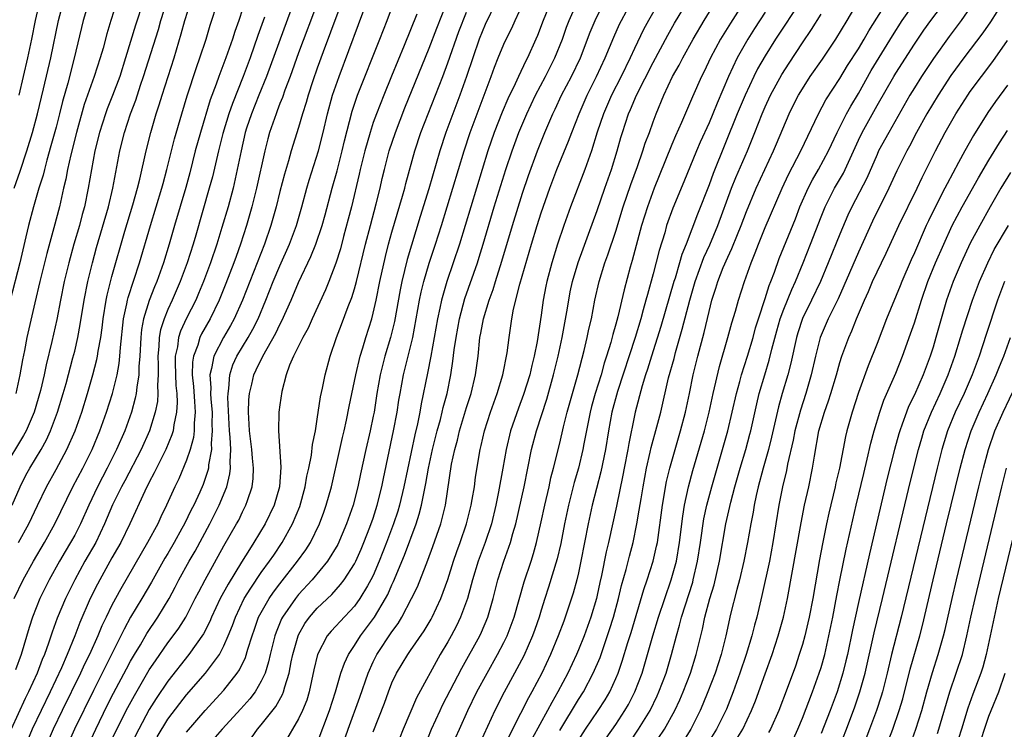
# Model space of a CAD drawing. Units: inches. Extents: x 2625000 to 2628000, y 1464000 to 1467000.
# Drawn here: x 2625337 to 2625443, y 1464471 to 1464547 of the extents above; entities that cross this region are included whole.
import ezdxf

# ---------------------------------------------------------------- set-up
doc = ezdxf.new("R2010")
doc.units = ezdxf.units.IN
doc.header["$MEASUREMENT"] = 0
doc.layers.add('LD26251464_2ft', color=215, linetype='Continuous')

msp = doc.modelspace()

# ---------------------------------------------------------------- linework, layer by layer
at = {"layer": 'LD26251464_2ft'}
for points, elevation in [([(2625346.71, 1464469.29), (2625347.53, 1464471), (2625348.7, 1464473.3), (2625349.4, 1464474.6), (2625351, 1464477.35), (2625351.66, 1464478.34), (2625353, 1464480.24), (2625353.57, 1464481), (2625354.17, 1464481.83), (2625354.9, 1464483), (2625355.93, 1464485), (2625356.29, 1464485.71), (2625356.97, 1464487), (2625359, 1464490.64), (2625360.35, 1464493), (2625360.58, 1464493.42), (2625361, 1464494.3), (2625361.36, 1464495), (2625361.51, 1464495.51), (2625362.01, 1464497), (2625362.12, 1464497.88), (2625362.17, 1464499), (2625362.06, 1464500.06), (2625362, 1464501), (2625361.75, 1464503), (2625361.72, 1464503.72), (2625361.62, 1464505), (2625361.67, 1464506.33), (2625361.74, 1464507), (2625361.98, 1464507.98), (2625362.21, 1464509), (2625362.47, 1464509.53), (2625363.15, 1464511), (2625364.55, 1464513.45), (2625365, 1464514.39), (2625365.22, 1464514.78), (2625366.21, 1464517), (2625367, 1464518.88), (2625368.32, 1464521.68), (2625368.86, 1464523), (2625369.53, 1464525), (2625369.85, 1464526.15), (2625370.6, 1464529), (2625371.12, 1464530.88), (2625371.66, 1464533), (2625371.91, 1464534.09), (2625372.73, 1464537.27), (2625373.32, 1464539), (2625375.7, 1464545), (2625376.48, 1464547), (2625378.71, 1464553)], 9626), ([(2625344.54, 1464469.46), (2625345.25, 1464471), (2625346.48, 1464473.52), (2625347.16, 1464474.84), (2625348.54, 1464477.46), (2625349, 1464478.29), (2625349.41, 1464479), (2625350.04, 1464480.04), (2625350.75, 1464481.25), (2625351.91, 1464483), (2625353.13, 1464485), (2625353.78, 1464486.22), (2625354.18, 1464487), (2625355.27, 1464489), (2625355.91, 1464490.09), (2625357.47, 1464493), (2625358.5, 1464495), (2625359.3, 1464497), (2625359.62, 1464498.38), (2625359.69, 1464499), (2625359.66, 1464499.66), (2625359.73, 1464501), (2625359.68, 1464502.32), (2625359.61, 1464503), (2625359.43, 1464506.57), (2625359.44, 1464507), (2625359.53, 1464507.53), (2625359.62, 1464509), (2625359.95, 1464510.05), (2625360.38, 1464511), (2625361.59, 1464513), (2625362.1, 1464513.9), (2625362.65, 1464515), (2625363.49, 1464517), (2625364.29, 1464519), (2625365, 1464520.7), (2625366.02, 1464523), (2625366.76, 1464525), (2625367.35, 1464527), (2625367.89, 1464529), (2625368.14, 1464529.86), (2625369.12, 1464533), (2625369.63, 1464535), (2625370.09, 1464537), (2625370.64, 1464539), (2625371.34, 1464541), (2625373.43, 1464546.57), (2625375.11, 1464551.11)], 9624), ([(2625415.62, 1464550.38), (2625413.28, 1464546.72), (2625412.24, 1464545), (2625411.15, 1464543), (2625410.47, 1464541.53), (2625410.19, 1464541), (2625409.21, 1464538.79), (2625408.04, 1464536.04), (2625407.39, 1464534.61), (2625407, 1464533.68), (2625405.66, 1464530.34), (2625405.11, 1464529), (2625404.38, 1464527), (2625403.77, 1464525), (2625402.74, 1464521.26), (2625402.53, 1464520.53), (2625401.88, 1464518.12), (2625401.22, 1464515.22), (2625401, 1464514.41), (2625400.68, 1464513.32), (2625400.47, 1464512.47), (2625400.02, 1464511), (2625399.77, 1464510.23), (2625399.43, 1464509), (2625398.8, 1464507), (2625398.4, 1464505.6), (2625398.25, 1464505), (2625397.58, 1464501.58), (2625397.48, 1464501), (2625397, 1464499), (2625396.55, 1464497.45), (2625395.93, 1464495), (2625395.5, 1464493), (2625395.11, 1464490.89), (2625394.73, 1464489.27), (2625393.79, 1464486.21), (2625393.38, 1464485), (2625393, 1464483.77), (2625392.77, 1464483), (2625392.32, 1464481.68), (2625392.08, 1464481), (2625391.13, 1464478.87), (2625390.15, 1464477), (2625389.04, 1464474.96), (2625388.05, 1464473), (2625386.45, 1464469.55)], 9652), ([(2625350.34, 1464549), (2625349.51, 1464546.49), (2625348.46, 1464543), (2625347.83, 1464541), (2625347.06, 1464538.94), (2625346.48, 1464537.52), (2625346.29, 1464537), (2625345.65, 1464535), (2625345.17, 1464533), (2625344.79, 1464531), (2625344.45, 1464529), (2625344.04, 1464527), (2625343.81, 1464526.19), (2625343.5, 1464525), (2625342.92, 1464523), (2625342.37, 1464521), (2625341.89, 1464519), (2625341.48, 1464517), (2625341.09, 1464514.91), (2625340.56, 1464512.56), (2625339.93, 1464510.07), (2625339.72, 1464509), (2625339.33, 1464507.33), (2625338.65, 1464505), (2625337.8, 1464503), (2625337.53, 1464502.47), (2625335.42, 1464499)], 9606), ([(2625344.52, 1464549), (2625343.92, 1464547), (2625342.95, 1464542.95), (2625342.26, 1464540.26), (2625341.7, 1464538.3), (2625341.38, 1464537), (2625341, 1464535.55), (2625340.46, 1464533.54), (2625340.02, 1464532.02), (2625339.75, 1464531), (2625339.61, 1464530.39), (2625339.16, 1464529), (2625338.57, 1464527), (2625338.05, 1464525), (2625337.78, 1464523.78), (2625337.11, 1464521), (2625336.08, 1464517)], 9602), ([(2625336.29, 1464495), (2625337.15, 1464497), (2625337.78, 1464498.22), (2625338.2, 1464499), (2625339.4, 1464501), (2625339.97, 1464502.03), (2625340.42, 1464503), (2625341.16, 1464505), (2625341.77, 1464507), (2625342.07, 1464508.07), (2625342.82, 1464510.82), (2625343, 1464511.54), (2625343.34, 1464513), (2625343.6, 1464514.4), (2625344.01, 1464517), (2625344.41, 1464519), (2625344.9, 1464521), (2625345.35, 1464522.65), (2625346.61, 1464527), (2625347.1, 1464529), (2625347.85, 1464533), (2625348.33, 1464535), (2625348.99, 1464537), (2625349.54, 1464538.46), (2625350.07, 1464540.07), (2625350.39, 1464541), (2625351.97, 1464546.03), (2625352.24, 1464547), (2625352.91, 1464549.09)], 9608), ([(2625336.5, 1464485), (2625337.47, 1464487), (2625338.58, 1464489), (2625339.75, 1464491), (2625340.87, 1464493), (2625342.82, 1464497), (2625343.86, 1464499), (2625344.87, 1464501), (2625345.71, 1464503), (2625346.42, 1464505), (2625347.04, 1464507), (2625347.54, 1464509), (2625347.78, 1464510.22), (2625347.85, 1464511), (2625347.91, 1464511.91), (2625348.25, 1464515), (2625348.6, 1464516.6), (2625348.67, 1464517), (2625348.73, 1464517.27), (2625349.96, 1464521), (2625351.12, 1464525), (2625352.33, 1464529), (2625352.47, 1464529.53), (2625352.89, 1464531), (2625353.7, 1464534.3), (2625354.48, 1464537), (2625355.07, 1464538.93), (2625356.05, 1464541.95), (2625356.43, 1464543), (2625357.08, 1464545), (2625357.51, 1464546.49), (2625358.34, 1464549)], 9612), ([(2625336.5, 1464529), (2625337.15, 1464530.85), (2625337.87, 1464533), (2625338.49, 1464535), (2625339.03, 1464537), (2625339.67, 1464539.67), (2625340.44, 1464543), (2625341.26, 1464547), (2625341.81, 1464549)], 9600), ([(2625347.51, 1464549), (2625346.86, 1464547), (2625346.44, 1464545.56), (2625346.04, 1464544.04), (2625345.74, 1464543), (2625345.1, 1464541), (2625344.03, 1464537.97), (2625343.18, 1464535), (2625342.57, 1464532.57), (2625342.23, 1464531), (2625342.04, 1464529.96), (2625341.81, 1464529), (2625341.36, 1464527), (2625340.77, 1464524.77), (2625340.01, 1464521.99), (2625339.26, 1464519), (2625338.73, 1464516.73), (2625338.08, 1464513.92), (2625337.88, 1464513), (2625337.62, 1464511.62), (2625337.4, 1464510.6), (2625337.12, 1464509), (2625336.7, 1464507)], 9604), ([(2625336.97, 1464491), (2625338.08, 1464493), (2625339, 1464494.98), (2625339.97, 1464497), (2625341, 1464498.84), (2625342.17, 1464501), (2625343.05, 1464503), (2625343.76, 1464505), (2625344.38, 1464507), (2625344.96, 1464509), (2625345.37, 1464510.63), (2625345.45, 1464511), (2625345.52, 1464511.52), (2625345.8, 1464513), (2625345.95, 1464514.05), (2625346.05, 1464515), (2625346.37, 1464517), (2625346.47, 1464517.53), (2625347, 1464519.54), (2625348.39, 1464524.39), (2625349.24, 1464527.24), (2625349.74, 1464529), (2625349.99, 1464529.99), (2625350.66, 1464533), (2625351.15, 1464535), (2625351.74, 1464537), (2625352.06, 1464537.94), (2625352.38, 1464539), (2625353.66, 1464543), (2625354.43, 1464545.57), (2625354.81, 1464547), (2625355.44, 1464549)], 9610), ([(2625337.04, 1464539), (2625337.97, 1464543), (2625338.41, 1464545), (2625338.8, 1464547), (2625339.27, 1464549)], 9598), ([(2625369.09, 1464549.09), (2625367, 1464543.51), (2625366.08, 1464541), (2625365.52, 1464539.52), (2625365.26, 1464538.74), (2625365, 1464538.1), (2625364.71, 1464537.29), (2625364.58, 1464537), (2625363.89, 1464535), (2625363.7, 1464534.3), (2625363.37, 1464533), (2625362.5, 1464529), (2625361.99, 1464527), (2625361.42, 1464525), (2625360.78, 1464523), (2625360.3, 1464521.7), (2625360.05, 1464521), (2625359.21, 1464518.79), (2625358.49, 1464517), (2625357.53, 1464515), (2625356.61, 1464513.39), (2625356.43, 1464513), (2625356.19, 1464512.19), (2625355.73, 1464511), (2625355.64, 1464510.36), (2625355.61, 1464509), (2625355.74, 1464507.74), (2625355.86, 1464506.14), (2625355.92, 1464505), (2625355.81, 1464503.81), (2625355.8, 1464503), (2625355.73, 1464502.27), (2625355.38, 1464501), (2625355, 1464499.83), (2625354.16, 1464497.84), (2625353.74, 1464497), (2625352.85, 1464495), (2625352.24, 1464493.76), (2625351.9, 1464493), (2625350.82, 1464491), (2625347.94, 1464486.06), (2625347, 1464484.31), (2625346.36, 1464483), (2625345.92, 1464482.08), (2625345.48, 1464481), (2625344.58, 1464479), (2625344.05, 1464477.95), (2625343.62, 1464477), (2625341.67, 1464473), (2625340.71, 1464471), (2625339.85, 1464469)], 9620), ([(2625372.01, 1464549.99), (2625369.64, 1464543.64), (2625369, 1464541.89), (2625368.52, 1464540.52), (2625368.02, 1464539), (2625367.8, 1464538.2), (2625367.42, 1464537), (2625367, 1464535.53), (2625366.22, 1464533), (2625365.93, 1464531.93), (2625365.5, 1464530.5), (2625365, 1464528.64), (2625364.58, 1464527), (2625364.02, 1464525), (2625363.33, 1464523), (2625360.98, 1464517), (2625360.1, 1464515), (2625359.71, 1464514.29), (2625358.95, 1464513), (2625357.9, 1464511), (2625357.68, 1464509.68), (2625357.49, 1464509), (2625357.6, 1464507.6), (2625357.57, 1464507), (2625357.6, 1464506.4), (2625357.72, 1464505), (2625357.71, 1464503.71), (2625357.75, 1464503), (2625357.63, 1464501.63), (2625357.65, 1464501), (2625357.35, 1464499.35), (2625357.33, 1464499), (2625357.27, 1464498.73), (2625356.77, 1464497.23), (2625356.41, 1464496.41), (2625355.76, 1464495), (2625355.5, 1464494.5), (2625354.77, 1464493), (2625354.5, 1464492.5), (2625353.67, 1464491), (2625353, 1464489.84), (2625352.68, 1464489.32), (2625351.24, 1464486.76), (2625350.21, 1464485), (2625349, 1464483), (2625348.29, 1464481.71), (2625347.95, 1464481), (2625345, 1464475.15), (2625342.98, 1464471), (2625342.09, 1464469)], 9622), ([(2625388.18, 1464549), (2625387, 1464546.55), (2625386.37, 1464545), (2625385.66, 1464543), (2625385, 1464541), (2625384.3, 1464539), (2625383.53, 1464537), (2625382.8, 1464535), (2625382.14, 1464533), (2625380.95, 1464528.95), (2625380.04, 1464525.96), (2625379.09, 1464522.91), (2625378.63, 1464521.37), (2625378.06, 1464519), (2625377.89, 1464518.11), (2625377.27, 1464514.73), (2625377, 1464513.57), (2625376.86, 1464513), (2625376.26, 1464511), (2625375.99, 1464510.01), (2625375.74, 1464509), (2625375.4, 1464507), (2625375.09, 1464505), (2625375, 1464504.55), (2625374.66, 1464503), (2625374.19, 1464501), (2625373.62, 1464498.38), (2625373.35, 1464497), (2625372.84, 1464495), (2625372.14, 1464493), (2625371.19, 1464490.81), (2625370.09, 1464489), (2625368.45, 1464487), (2625367, 1464485.42), (2625366.66, 1464485), (2625365.28, 1464483), (2625365.18, 1464482.82), (2625364.6, 1464481.4), (2625364.45, 1464481), (2625363.96, 1464479), (2625363.79, 1464478.21), (2625363.4, 1464477), (2625363, 1464476.14), (2625362.33, 1464475), (2625361.76, 1464474.24), (2625360.82, 1464473.18), (2625358.82, 1464471), (2625357.07, 1464469)], 9634), ([(2625361.95, 1464470.05), (2625362.6, 1464471), (2625363, 1464471.45), (2625364.56, 1464473.44), (2625365.28, 1464474.72), (2625365.39, 1464475), (2625365.52, 1464475.52), (2625366, 1464477), (2625366.22, 1464478.23), (2625366.39, 1464479), (2625366.94, 1464481), (2625367, 1464481.12), (2625367.68, 1464482.32), (2625368.16, 1464483), (2625369, 1464483.97), (2625370.55, 1464485.45), (2625371.5, 1464486.5), (2625371.87, 1464487), (2625373, 1464488.72), (2625373.14, 1464489), (2625373.71, 1464490.29), (2625374.01, 1464491), (2625374.65, 1464492.65), (2625375, 1464493.64), (2625375.43, 1464495), (2625375.93, 1464497), (2625376.11, 1464497.89), (2625377.19, 1464503), (2625377.56, 1464505), (2625377.74, 1464506.26), (2625377.87, 1464507), (2625378.25, 1464509), (2625378.76, 1464511), (2625379.23, 1464513), (2625379.97, 1464517), (2625380.14, 1464517.86), (2625380.43, 1464519), (2625381, 1464520.98), (2625381.67, 1464523), (2625382.3, 1464525), (2625384.74, 1464533), (2625385.4, 1464535), (2625386.14, 1464537), (2625387.64, 1464541), (2625388, 1464542), (2625388.4, 1464543), (2625389, 1464544.45), (2625389.25, 1464545), (2625389.84, 1464546.16), (2625390.2, 1464547), (2625391.13, 1464549)], 9636), ([(2625394.04, 1464549), (2625393.2, 1464547), (2625392.61, 1464545.39), (2625392.44, 1464545), (2625391.55, 1464543), (2625391.35, 1464542.65), (2625390.56, 1464541), (2625390.2, 1464540.2), (2625389.42, 1464538.58), (2625388.83, 1464537.17), (2625387.98, 1464535), (2625387.29, 1464533), (2625386.67, 1464531), (2625384.23, 1464523), (2625382.89, 1464519), (2625382.32, 1464517), (2625382.15, 1464516.15), (2625381.88, 1464515), (2625381.19, 1464511), (2625380.83, 1464509.17), (2625380.13, 1464505.87), (2625379.98, 1464505), (2625379.73, 1464503.73), (2625379.45, 1464502.55), (2625378.29, 1464497), (2625377.81, 1464495), (2625377.62, 1464494.38), (2625377.17, 1464493), (2625376.42, 1464491), (2625375.65, 1464489), (2625375, 1464487.49), (2625374.76, 1464487), (2625374.38, 1464486.38), (2625373.58, 1464485), (2625373, 1464484.19), (2625371.45, 1464482.55), (2625371, 1464482.04), (2625370.49, 1464481.51), (2625370.08, 1464481), (2625369.03, 1464479), (2625368.65, 1464477.35), (2625368.14, 1464475), (2625367.88, 1464474.12), (2625367.43, 1464473), (2625367, 1464472.1), (2625365.44, 1464469.44)], 9638), ([(2625369, 1464469.51), (2625370.3, 1464473), (2625370.95, 1464475), (2625371.53, 1464477), (2625371.91, 1464478.09), (2625372.34, 1464479), (2625373, 1464479.97), (2625373.64, 1464481), (2625375.15, 1464483), (2625376.32, 1464485), (2625376.55, 1464485.45), (2625377, 1464486.49), (2625377.17, 1464486.83), (2625378.36, 1464489.65), (2625379.59, 1464493), (2625379.94, 1464494.06), (2625380.18, 1464495), (2625380.45, 1464496.45), (2625380.65, 1464497.35), (2625380.92, 1464499), (2625381.36, 1464501), (2625381.87, 1464503), (2625382.21, 1464504.21), (2625382.4, 1464505), (2625382.51, 1464505.49), (2625382.91, 1464507), (2625383.33, 1464509), (2625383.55, 1464510.45), (2625383.69, 1464511.69), (2625383.88, 1464513), (2625384.24, 1464515), (2625384.83, 1464517.17), (2625386.16, 1464521), (2625386.37, 1464521.63), (2625386.79, 1464523), (2625387.98, 1464527), (2625389.22, 1464531), (2625389.88, 1464533), (2625390.61, 1464535), (2625391.45, 1464537), (2625392.39, 1464539), (2625393.45, 1464541), (2625394.47, 1464543), (2625395.27, 1464545), (2625395.72, 1464546.28), (2625395.99, 1464547), (2625396.89, 1464549)], 9640), ([(2625370.91, 1464467), (2625372.3, 1464471), (2625373.56, 1464474.44), (2625374.45, 1464477), (2625375, 1464478.23), (2625375.38, 1464479), (2625377, 1464481.44), (2625377.67, 1464482.33), (2625378.08, 1464483), (2625379.11, 1464485), (2625379.73, 1464486.27), (2625380.67, 1464488.67), (2625380.87, 1464489.13), (2625381.4, 1464490.6), (2625382.23, 1464493), (2625382.73, 1464495), (2625383.4, 1464499.4), (2625383.73, 1464501), (2625384.02, 1464501.98), (2625384.25, 1464503), (2625385, 1464505.49), (2625385.49, 1464507), (2625385.96, 1464509), (2625386.23, 1464511), (2625386.44, 1464513), (2625386.54, 1464513.46), (2625386.81, 1464515), (2625387.41, 1464517), (2625387.84, 1464518.16), (2625388.09, 1464519), (2625388.8, 1464521.2), (2625389.93, 1464525), (2625391, 1464528.48), (2625391.63, 1464530.37), (2625392.6, 1464533), (2625393.4, 1464535), (2625394.25, 1464537), (2625394.5, 1464537.5), (2625395.19, 1464539), (2625396.24, 1464541), (2625397.2, 1464543), (2625398.26, 1464545.74), (2625398.78, 1464547), (2625399.77, 1464549)], 9642), ([(2625375, 1464470.72), (2625376.2, 1464473.8), (2625376.63, 1464475), (2625377, 1464475.97), (2625377.48, 1464477), (2625378.7, 1464479), (2625379, 1464479.42), (2625380.46, 1464481.54), (2625381.2, 1464482.8), (2625381.3, 1464483), (2625382.24, 1464485), (2625383, 1464487.04), (2625383.61, 1464489), (2625383.96, 1464490.04), (2625384.32, 1464491), (2625385.01, 1464493), (2625385.49, 1464495), (2625385.61, 1464495.61), (2625385.84, 1464497), (2625385.97, 1464498.03), (2625386.46, 1464501), (2625386.57, 1464501.43), (2625386.91, 1464503), (2625387.57, 1464505), (2625388.29, 1464507), (2625388.88, 1464509), (2625389.34, 1464511.34), (2625389.56, 1464513), (2625389.76, 1464514.24), (2625389.85, 1464515), (2625390.04, 1464516.04), (2625390.71, 1464518.71), (2625391.95, 1464523), (2625392.56, 1464525), (2625393, 1464526.37), (2625393.93, 1464529), (2625394.69, 1464531), (2625395.94, 1464534.06), (2625396.28, 1464535), (2625397.06, 1464537), (2625397.92, 1464539), (2625398.93, 1464541), (2625399.87, 1464543), (2625400.79, 1464545.21), (2625401.41, 1464546.59), (2625401.62, 1464547), (2625402.68, 1464549)], 9644), ([(2625405.65, 1464549), (2625404.51, 1464547), (2625403.98, 1464546.02), (2625403, 1464544), (2625402.54, 1464543), (2625401.56, 1464541), (2625400.53, 1464539), (2625399.67, 1464537), (2625399.02, 1464535.02), (2625398.39, 1464533), (2625398.03, 1464532.03), (2625397.67, 1464531), (2625396.16, 1464527), (2625395.44, 1464525), (2625394.75, 1464523), (2625394.13, 1464521), (2625393.6, 1464519), (2625393.5, 1464518.5), (2625393.21, 1464517), (2625393, 1464515.38), (2625392.58, 1464512.58), (2625392.26, 1464511), (2625391.99, 1464510.01), (2625391.77, 1464509), (2625391.12, 1464506.88), (2625390.58, 1464505.42), (2625389.73, 1464503), (2625389.24, 1464501), (2625388.9, 1464499), (2625388.43, 1464496.43), (2625388.13, 1464495), (2625387.66, 1464493), (2625387, 1464491), (2625386.24, 1464489), (2625385.63, 1464487), (2625385.51, 1464486.49), (2625385.09, 1464485), (2625384.36, 1464483), (2625383.92, 1464482.08), (2625383.35, 1464481), (2625383, 1464480.37), (2625382.19, 1464479), (2625379.65, 1464474.35), (2625378.21, 1464471), (2625376.65, 1464467)], 9646), ([(2625379.67, 1464467), (2625381.25, 1464471), (2625382.16, 1464473), (2625382.43, 1464473.57), (2625384.48, 1464477.52), (2625386.42, 1464481), (2625386.61, 1464481.39), (2625387.29, 1464483), (2625387.86, 1464485), (2625388.35, 1464487), (2625388.99, 1464489), (2625389.72, 1464491), (2625389.97, 1464491.97), (2625390.27, 1464493), (2625391.17, 1464497), (2625391.96, 1464501), (2625392.51, 1464503), (2625393.61, 1464506.39), (2625394.34, 1464509), (2625394.83, 1464511), (2625395.26, 1464513), (2625395.75, 1464515.76), (2625395.95, 1464517), (2625396.12, 1464517.88), (2625396.37, 1464519), (2625396.97, 1464521.03), (2625397.5, 1464522.5), (2625398.08, 1464524.08), (2625399, 1464526.63), (2625399.82, 1464529), (2625400.53, 1464531), (2625401.16, 1464533), (2625401.55, 1464534.45), (2625401.72, 1464535), (2625402.36, 1464537), (2625402.56, 1464537.44), (2625403.22, 1464539), (2625405, 1464542.5), (2625406.57, 1464545.43), (2625407.3, 1464546.7), (2625408.67, 1464549)], 9648), ([(2625383.86, 1464470.14), (2625384.23, 1464471), (2625385.13, 1464473), (2625386.12, 1464475), (2625387.2, 1464477), (2625388.32, 1464479), (2625389, 1464480.28), (2625389.35, 1464481), (2625390.1, 1464483), (2625391.19, 1464486.81), (2625391.92, 1464489), (2625392.17, 1464489.83), (2625392.5, 1464491), (2625393, 1464493.22), (2625393.38, 1464495), (2625393.86, 1464497), (2625394.05, 1464497.95), (2625394.34, 1464499), (2625395, 1464501.67), (2625395.4, 1464503.4), (2625395.8, 1464505), (2625396.35, 1464507), (2625396.92, 1464509), (2625397.6, 1464511.6), (2625397.94, 1464513), (2625398.11, 1464513.89), (2625398.38, 1464515), (2625398.77, 1464517), (2625399.23, 1464519), (2625399.84, 1464521), (2625400.15, 1464521.85), (2625401, 1464524.39), (2625401.8, 1464527), (2625402.61, 1464529.39), (2625403.34, 1464531.34), (2625403.91, 1464533), (2625404.16, 1464533.84), (2625404.6, 1464535), (2625405, 1464536.14), (2625405.32, 1464537), (2625406.14, 1464539), (2625407.08, 1464541), (2625407.78, 1464542.22), (2625408.17, 1464543), (2625409.29, 1464545), (2625410.48, 1464547), (2625412.2, 1464549.8)], 9650), ([(2625420.86, 1464549.14), (2625418.11, 1464545), (2625417, 1464543.21), (2625416.2, 1464541.8), (2625415.8, 1464541), (2625414.86, 1464539), (2625414.02, 1464537), (2625411.43, 1464530.57), (2625411, 1464529.38), (2625409.77, 1464526.23), (2625408.54, 1464523), (2625408.09, 1464521.91), (2625407.84, 1464521), (2625407.35, 1464519.35), (2625407.23, 1464519), (2625405.83, 1464514.17), (2625404.82, 1464511), (2625404.4, 1464509.6), (2625404.19, 1464509), (2625403.82, 1464507.82), (2625403.08, 1464505), (2625403, 1464504.64), (2625402.38, 1464501.62), (2625402.28, 1464501), (2625401.9, 1464499), (2625401.77, 1464498.23), (2625401.09, 1464494.91), (2625400.21, 1464491), (2625399.98, 1464490.02), (2625399.47, 1464487.47), (2625399.29, 1464486.71), (2625399, 1464485.35), (2625398.92, 1464485), (2625398.33, 1464483), (2625397.6, 1464481), (2625397, 1464479.52), (2625396.77, 1464479), (2625395.85, 1464477), (2625394.8, 1464475), (2625394.13, 1464473.87), (2625393.67, 1464473), (2625392.02, 1464469.98)], 9656), ([(2625397, 1464469.81), (2625397.77, 1464471), (2625399.12, 1464473), (2625399.86, 1464474.14), (2625400.35, 1464475), (2625401, 1464476.42), (2625401.24, 1464477), (2625401.7, 1464478.3), (2625402.28, 1464480.28), (2625402.63, 1464481.37), (2625404.02, 1464485.98), (2625404.37, 1464487), (2625405.01, 1464489), (2625405.38, 1464490.62), (2625405.46, 1464491), (2625406, 1464495), (2625406.45, 1464497.55), (2625406.79, 1464499), (2625407.36, 1464501), (2625407.95, 1464503), (2625408.47, 1464505), (2625408.9, 1464507), (2625409.31, 1464509), (2625409.79, 1464511), (2625410.47, 1464513.53), (2625411, 1464515.8), (2625411.31, 1464517), (2625411.72, 1464518.28), (2625411.93, 1464519), (2625412.52, 1464520.52), (2625413, 1464521.63), (2625413.45, 1464522.55), (2625414.03, 1464524.03), (2625414.44, 1464525), (2625415, 1464526.51), (2625416.04, 1464529), (2625417.91, 1464533), (2625418.22, 1464533.78), (2625419.59, 1464537), (2625420.05, 1464537.95), (2625420.59, 1464539), (2625421, 1464539.68), (2625421.85, 1464541), (2625423.14, 1464542.86), (2625424.57, 1464545), (2625425.8, 1464547), (2625426.97, 1464549)], 9660), ([(2625399.98, 1464470.02), (2625401, 1464471.49), (2625401.98, 1464473), (2625402.35, 1464473.65), (2625403.05, 1464475), (2625403.81, 1464477), (2625404.4, 1464479), (2625404.97, 1464481), (2625405.58, 1464483), (2625406.25, 1464485), (2625406.94, 1464487), (2625407.49, 1464489), (2625407.84, 1464491), (2625408.18, 1464493.82), (2625408.37, 1464495), (2625408.81, 1464497), (2625409.27, 1464498.73), (2625410.5, 1464503), (2625411, 1464505), (2625411.42, 1464507), (2625412.1, 1464509.9), (2625413.02, 1464513), (2625413.44, 1464514.56), (2625413.83, 1464515.83), (2625414.15, 1464517), (2625414.79, 1464519), (2625415.51, 1464521), (2625415.94, 1464522.06), (2625416.28, 1464523), (2625417, 1464524.79), (2625418.84, 1464529), (2625419.52, 1464530.48), (2625420.82, 1464533), (2625422.74, 1464537), (2625423.52, 1464538.48), (2625425, 1464540.78), (2625425.85, 1464542.16), (2625427, 1464543.96), (2625427.63, 1464545), (2625428.13, 1464545.87), (2625430.1, 1464549)], 9662), ([(2625404.85, 1464469), (2625406.22, 1464471), (2625407.34, 1464473), (2625407.87, 1464474.13), (2625408.23, 1464475), (2625408.99, 1464477), (2625409.62, 1464479), (2625410.1, 1464481), (2625410.29, 1464481.71), (2625410.56, 1464483), (2625411.09, 1464485), (2625411.53, 1464486.47), (2625412.12, 1464489), (2625412.79, 1464493), (2625413.33, 1464495.33), (2625413.77, 1464497), (2625414.33, 1464499), (2625414.94, 1464501), (2625415.38, 1464502.62), (2625415.48, 1464503), (2625416.11, 1464505.89), (2625416.38, 1464507), (2625416.98, 1464509), (2625417.45, 1464510.55), (2625417.74, 1464511.74), (2625418.27, 1464513.73), (2625418.62, 1464515), (2625419, 1464516.04), (2625419.86, 1464518.14), (2625420.26, 1464519), (2625421.09, 1464521), (2625421.88, 1464523), (2625423, 1464525.94), (2625423.43, 1464527), (2625424.44, 1464529), (2625425.39, 1464530.61), (2625427, 1464534.15), (2625427.4, 1464535), (2625429, 1464537.86), (2625430.79, 1464541), (2625431, 1464541.34), (2625433, 1464544.45), (2625434.03, 1464545.97), (2625434.75, 1464547), (2625436.59, 1464549.41)], 9666), ([(2625442.53, 1464549), (2625441.15, 1464546.85), (2625440.33, 1464545.67), (2625438.31, 1464543), (2625436.91, 1464541.09), (2625435.54, 1464539), (2625434.34, 1464537), (2625433.24, 1464535), (2625432.48, 1464533.52), (2625432.19, 1464533), (2625431.13, 1464530.87), (2625430.27, 1464529), (2625428.53, 1464525.47), (2625427, 1464522.14), (2625425.45, 1464518.55), (2625424.84, 1464517.16), (2625424.5, 1464516.5), (2625423.78, 1464515), (2625423, 1464513.23), (2625422.91, 1464513), (2625422.4, 1464511), (2625421.95, 1464509), (2625421.37, 1464507), (2625420.79, 1464505.21), (2625420.2, 1464503), (2625420.01, 1464501.99), (2625419.41, 1464499.41), (2625419.28, 1464498.72), (2625418.85, 1464497), (2625418.46, 1464495), (2625417.84, 1464491), (2625417.46, 1464489), (2625416.67, 1464485.33), (2625416.1, 1464483), (2625415.86, 1464482.14), (2625415.58, 1464481), (2625414.98, 1464479), (2625414.3, 1464477), (2625413.57, 1464475), (2625412.85, 1464473.15), (2625412.79, 1464473), (2625411.81, 1464471), (2625410.55, 1464469)], 9670), ([(2625361, 1464548.22), (2625360.59, 1464547), (2625360.17, 1464545.83), (2625359.91, 1464545), (2625359.21, 1464543), (2625358.45, 1464541), (2625358.16, 1464540.16), (2625357.53, 1464538.47), (2625356.48, 1464535), (2625355.93, 1464533), (2625355.34, 1464530.66), (2625354.91, 1464529.09), (2625353.7, 1464525), (2625353.12, 1464523), (2625352.51, 1464521), (2625351.81, 1464519), (2625351.57, 1464518.43), (2625351, 1464516.98), (2625350.38, 1464515), (2625350.16, 1464513.84), (2625350.08, 1464513), (2625349.98, 1464511), (2625349.89, 1464509.89), (2625349.88, 1464509), (2625349.66, 1464507.66), (2625349.6, 1464507), (2625349.5, 1464506.5), (2625349.09, 1464505), (2625348.37, 1464503), (2625347.5, 1464501), (2625346.49, 1464499), (2625345.97, 1464498.03), (2625345.44, 1464497), (2625344.5, 1464495), (2625343.62, 1464493), (2625343, 1464491.79), (2625342.56, 1464491), (2625341.97, 1464490.03), (2625341.38, 1464489), (2625340.28, 1464487), (2625339.28, 1464485), (2625338.48, 1464483), (2625338.12, 1464481.88), (2625337.28, 1464479), (2625336.66, 1464477.34)], 9614), ([(2625366.21, 1464548.21), (2625363.55, 1464541), (2625362.73, 1464539), (2625361.94, 1464537), (2625361.43, 1464535.43), (2625361.29, 1464535), (2625360.83, 1464533), (2625360.43, 1464531), (2625359.97, 1464529), (2625359.44, 1464527), (2625358.79, 1464524.79), (2625358.24, 1464523), (2625357.55, 1464521), (2625356.81, 1464519), (2625356.28, 1464517.72), (2625355.97, 1464517), (2625355, 1464515.07), (2625354.34, 1464513.66), (2625354.13, 1464513), (2625354.01, 1464512.01), (2625353.78, 1464511), (2625353.76, 1464510.24), (2625353.85, 1464507.85), (2625353.94, 1464507), (2625353.99, 1464506.01), (2625353.93, 1464505), (2625353.63, 1464503.63), (2625353.55, 1464503), (2625353.43, 1464502.57), (2625352.78, 1464501), (2625351.78, 1464499), (2625351.53, 1464498.47), (2625351, 1464497.49), (2625350.51, 1464496.51), (2625348.9, 1464493), (2625347.93, 1464491), (2625347.6, 1464490.4), (2625347, 1464489.37), (2625345.68, 1464487), (2625345.45, 1464486.55), (2625344.67, 1464485), (2625343.55, 1464482.45), (2625343.01, 1464481), (2625342.19, 1464479), (2625341.57, 1464477.57), (2625340.36, 1464475), (2625338.44, 1464471), (2625337.62, 1464469)], 9618), ([(2625351.84, 1464470.16), (2625353, 1464472.05), (2625354.26, 1464473.74), (2625355, 1464474.69), (2625357.02, 1464477), (2625358.51, 1464479), (2625359, 1464479.93), (2625359.46, 1464481), (2625359.9, 1464482.1), (2625360.22, 1464483), (2625361.18, 1464485), (2625361.87, 1464486.13), (2625363, 1464487.78), (2625363.89, 1464489), (2625364.33, 1464489.67), (2625365.25, 1464491), (2625366.36, 1464493), (2625367.14, 1464494.86), (2625367.72, 1464497), (2625367.89, 1464498.11), (2625368.09, 1464499), (2625368.37, 1464500.37), (2625368.48, 1464501.52), (2625368.8, 1464503), (2625369, 1464504.24), (2625369.35, 1464506.65), (2625369.57, 1464507.57), (2625369.86, 1464509), (2625370.4, 1464511), (2625371.06, 1464513), (2625371.61, 1464514.39), (2625372.33, 1464516.33), (2625372.71, 1464517.29), (2625373, 1464518.21), (2625373.22, 1464519), (2625374.18, 1464523), (2625374.69, 1464525), (2625375.32, 1464527.32), (2625375.74, 1464529), (2625375.96, 1464530.04), (2625376.2, 1464531), (2625376.71, 1464533), (2625377.37, 1464535), (2625378.38, 1464537.62), (2625381, 1464544.04), (2625381.82, 1464546.18), (2625382.9, 1464548.9)], 9630), ([(2625402.46, 1464469.54), (2625403.45, 1464471), (2625404.67, 1464473), (2625405.43, 1464474.57), (2625405.63, 1464475), (2625406.39, 1464477), (2625406.98, 1464479), (2625407.49, 1464481), (2625407.84, 1464482.16), (2625408.05, 1464483), (2625409.24, 1464486.76), (2625409.3, 1464487), (2625409.77, 1464489), (2625410.09, 1464491), (2625410.45, 1464493.55), (2625410.76, 1464495), (2625411.28, 1464497), (2625411.85, 1464499), (2625412.45, 1464501), (2625413.01, 1464503), (2625413.47, 1464505), (2625413.92, 1464507), (2625414.28, 1464508.28), (2625414.47, 1464509), (2625415.12, 1464511), (2625415.71, 1464513), (2625415.98, 1464514.02), (2625416.28, 1464515), (2625417, 1464517.17), (2625417.44, 1464518.56), (2625417.63, 1464519), (2625418.01, 1464520.01), (2625418.52, 1464521.48), (2625420.26, 1464525.74), (2625420.74, 1464527), (2625421.61, 1464529), (2625422.08, 1464529.92), (2625422.73, 1464531), (2625423.81, 1464533), (2625424.73, 1464535), (2625425.73, 1464537), (2625426.18, 1464537.82), (2625427, 1464539.18), (2625428.38, 1464541.62), (2625430.66, 1464545.34), (2625431.7, 1464547), (2625433, 1464548.85)], 9664), ([(2625439, 1464548.38), (2625438.01, 1464547), (2625436.72, 1464545.28), (2625435.07, 1464542.93), (2625433.77, 1464541), (2625433, 1464539.79), (2625432.51, 1464539), (2625430.25, 1464535), (2625429.17, 1464533), (2625429, 1464532.63), (2625427.9, 1464530.1), (2625426.3, 1464527), (2625425.88, 1464526.12), (2625425, 1464524.08), (2625423.76, 1464521), (2625422.93, 1464519), (2625421.98, 1464517), (2625421, 1464515.05), (2625420.5, 1464513.5), (2625420.36, 1464513), (2625419.76, 1464510.24), (2625419.43, 1464509), (2625418.83, 1464507), (2625418.43, 1464505.56), (2625417.7, 1464502.3), (2625417.36, 1464501), (2625416.8, 1464499), (2625416.27, 1464497), (2625416.05, 1464496.05), (2625415.84, 1464495), (2625415.73, 1464494.27), (2625415.48, 1464493), (2625415.12, 1464491), (2625414.73, 1464489), (2625414.26, 1464487), (2625413.98, 1464485.98), (2625413.31, 1464483.31), (2625412.8, 1464481), (2625412.29, 1464479), (2625411.64, 1464477), (2625410.88, 1464475), (2625410.34, 1464473.66), (2625410.06, 1464473), (2625409.04, 1464471), (2625408.24, 1464469.76)], 9668), ([(2625363.35, 1464547.35), (2625362.63, 1464545.37), (2625361.8, 1464543), (2625361.06, 1464541), (2625359.9, 1464538.1), (2625359.53, 1464537), (2625358.88, 1464534.88), (2625358.4, 1464533), (2625357.76, 1464530.24), (2625357.43, 1464529), (2625355.98, 1464523.98), (2625355.69, 1464523), (2625355.04, 1464521), (2625354.31, 1464519), (2625353.46, 1464517), (2625353, 1464516.01), (2625352.58, 1464515), (2625352.19, 1464513.81), (2625352.05, 1464513), (2625352.02, 1464512.02), (2625351.91, 1464511), (2625351.94, 1464510.06), (2625351.94, 1464509), (2625351.87, 1464507.87), (2625351.91, 1464507), (2625351.86, 1464506.14), (2625351.63, 1464505), (2625351.01, 1464503), (2625350.11, 1464501), (2625348.37, 1464497.63), (2625348.02, 1464497), (2625347.07, 1464495.07), (2625346.2, 1464493), (2625345.25, 1464491), (2625344.1, 1464489), (2625343, 1464487), (2625342.01, 1464485), (2625341.11, 1464482.89), (2625340.59, 1464481.41), (2625340.2, 1464480.2), (2625339.77, 1464479), (2625339.53, 1464478.47), (2625338.97, 1464477), (2625338.06, 1464475), (2625337.71, 1464474.29), (2625336.19, 1464471)], 9616), ([(2625379.68, 1464547.68), (2625378.33, 1464544.33), (2625376.96, 1464541.04), (2625376.12, 1464539), (2625375.34, 1464537), (2625375, 1464536.04), (2625374.66, 1464535), (2625374.09, 1464533), (2625373.59, 1464531), (2625373.49, 1464530.51), (2625372.67, 1464527), (2625372.33, 1464525.67), (2625371.83, 1464523.83), (2625371.49, 1464522.51), (2625371, 1464520.96), (2625370.24, 1464519), (2625369.88, 1464518.12), (2625368.45, 1464515), (2625368.01, 1464513.99), (2625367.45, 1464513), (2625366.46, 1464511), (2625366.04, 1464510.04), (2625365.68, 1464509), (2625365.22, 1464507.22), (2625365, 1464505.79), (2625364.9, 1464505), (2625364.84, 1464503), (2625365.11, 1464499.1), (2625364.95, 1464497), (2625364.38, 1464495), (2625363.42, 1464493), (2625362.22, 1464491), (2625361.73, 1464490.27), (2625360.89, 1464488.89), (2625359.44, 1464486.56), (2625358.59, 1464485), (2625357.65, 1464483), (2625357.47, 1464482.53), (2625356.79, 1464481.21), (2625355.25, 1464479), (2625353, 1464476.15), (2625351.73, 1464474.27), (2625351, 1464473.09), (2625349.86, 1464471), (2625348.9, 1464469.1)], 9628), ([(2625355, 1464470.68), (2625357, 1464473), (2625359, 1464475.19), (2625360.42, 1464477), (2625360.65, 1464477.35), (2625361.31, 1464478.69), (2625361.56, 1464479.56), (2625362.01, 1464481), (2625362.27, 1464481.73), (2625362.72, 1464483), (2625363, 1464483.52), (2625363.84, 1464485), (2625364.31, 1464485.69), (2625365, 1464486.59), (2625366.9, 1464489), (2625367.77, 1464490.23), (2625368.26, 1464491), (2625369.24, 1464493), (2625369.72, 1464494.28), (2625369.97, 1464495), (2625370.52, 1464497), (2625371.43, 1464501), (2625371.71, 1464502.29), (2625371.88, 1464503), (2625372.14, 1464504.14), (2625372.41, 1464505.59), (2625373, 1464508.31), (2625373.13, 1464509), (2625373.6, 1464511), (2625373.89, 1464511.89), (2625374.21, 1464513), (2625374.84, 1464515), (2625375, 1464515.59), (2625375.32, 1464517), (2625375.72, 1464519), (2625376.3, 1464521.7), (2625376.63, 1464523), (2625377, 1464524.31), (2625378.14, 1464528.14), (2625378.38, 1464529), (2625378.5, 1464529.5), (2625379.46, 1464533), (2625380.12, 1464535), (2625382.45, 1464541), (2625383, 1464542.47), (2625384.19, 1464545.81), (2625385, 1464547.87)], 9632), ([(2625417, 1464547.87), (2625415.86, 1464546.14), (2625415.14, 1464545), (2625414.01, 1464543), (2625413.07, 1464541), (2625411.86, 1464538.14), (2625411.41, 1464537), (2625411, 1464536.03), (2625410.05, 1464533.95), (2625409.64, 1464533), (2625408.3, 1464529.7), (2625407.12, 1464526.88), (2625406.45, 1464525), (2625406.24, 1464524.24), (2625405.66, 1464522.34), (2625405, 1464519.82), (2625404.38, 1464517.62), (2625404.23, 1464517), (2625403.95, 1464515.95), (2625403.68, 1464515), (2625403.06, 1464513), (2625401.19, 1464507.19), (2625400.59, 1464505), (2625400.23, 1464503), (2625399.9, 1464501), (2625399.41, 1464498.59), (2625398.48, 1464495), (2625398.04, 1464493), (2625397.27, 1464489), (2625397, 1464487.75), (2625396.82, 1464487), (2625396.43, 1464485.57), (2625395.59, 1464483), (2625395.42, 1464482.58), (2625394.83, 1464481), (2625393.99, 1464479), (2625393.06, 1464477), (2625392.01, 1464475), (2625391.64, 1464474.36), (2625389.92, 1464471), (2625387.96, 1464467)], 9654), ([(2625395, 1464470.85), (2625397, 1464474.16), (2625397.53, 1464475), (2625398.58, 1464477), (2625399.31, 1464478.69), (2625400.33, 1464481.67), (2625400.74, 1464483), (2625401.28, 1464485), (2625401.61, 1464486.39), (2625402.11, 1464488.11), (2625402.47, 1464489.53), (2625402.86, 1464491), (2625403.26, 1464493), (2625403.52, 1464494.48), (2625403.71, 1464495.71), (2625403.92, 1464497), (2625404.29, 1464499), (2625404.69, 1464500.69), (2625404.8, 1464501.2), (2625405.41, 1464503.41), (2625405.81, 1464505), (2625406.66, 1464508.66), (2625407.24, 1464510.76), (2625407.4, 1464511.4), (2625408.12, 1464513.88), (2625408.93, 1464517), (2625409.51, 1464519), (2625410.43, 1464521.57), (2625411.07, 1464522.93), (2625411.95, 1464525), (2625413.41, 1464529), (2625413.86, 1464530.14), (2625415.11, 1464533), (2625415.91, 1464535), (2625416.68, 1464537), (2625417, 1464537.74), (2625417.58, 1464539), (2625418.79, 1464541.21), (2625419.57, 1464542.43), (2625421, 1464544.59), (2625421.98, 1464546.02), (2625423, 1464547.68)], 9658), ([(2625413.36, 1464469), (2625414.61, 1464471), (2625415.56, 1464473), (2625415.97, 1464474.04), (2625417, 1464476.94), (2625417.76, 1464479), (2625418.42, 1464481), (2625418.98, 1464483), (2625419.42, 1464485), (2625420.87, 1464493.13), (2625421.24, 1464495), (2625421.69, 1464497), (2625422.09, 1464499), (2625422.28, 1464500.28), (2625422.78, 1464503), (2625423.38, 1464505), (2625423.81, 1464506.19), (2625424.06, 1464507), (2625424.65, 1464509), (2625425, 1464510.3), (2625425.21, 1464511), (2625425.96, 1464513), (2625426.29, 1464513.71), (2625426.8, 1464515), (2625427.64, 1464517), (2625428.07, 1464517.93), (2625428.53, 1464519), (2625429.97, 1464522.03), (2625431.35, 1464525), (2625433.3, 1464529), (2625433.84, 1464530.16), (2625435.26, 1464533), (2625436.32, 1464535), (2625437, 1464536.22), (2625437.45, 1464537), (2625438.74, 1464539), (2625439, 1464539.38), (2625440.2, 1464541), (2625441.42, 1464542.58), (2625443, 1464544.84)], 9672), ([(2625443, 1464540.05), (2625441.7, 1464538.3), (2625440.88, 1464537.12), (2625439.34, 1464534.66), (2625438.41, 1464533), (2625437.75, 1464531.75), (2625436.51, 1464529.49), (2625436.27, 1464529), (2625435.16, 1464526.84), (2625434.5, 1464525.5), (2625434.28, 1464525), (2625433, 1464522.08), (2625432.66, 1464521.34), (2625431.65, 1464519), (2625431.47, 1464518.53), (2625430.03, 1464515), (2625429, 1464512.36), (2625428.04, 1464509.96), (2625427, 1464507.1), (2625426.32, 1464505), (2625425.77, 1464503), (2625425.62, 1464502.38), (2625424.96, 1464499), (2625424.59, 1464497.41), (2625424.52, 1464497), (2625423.85, 1464494.15), (2625423.59, 1464493), (2625423.14, 1464490.86), (2625422.82, 1464489.18), (2625422.11, 1464485), (2625421.73, 1464483), (2625421.6, 1464482.4), (2625421.25, 1464481), (2625421, 1464480.09), (2625420.67, 1464479), (2625420.25, 1464477.75), (2625419.37, 1464475.37), (2625418.46, 1464473), (2625417.57, 1464471), (2625417.38, 1464470.62)], 9674), ([(2625420.03, 1464469.97), (2625420.51, 1464471), (2625421, 1464472.17), (2625422.09, 1464475), (2625422.81, 1464477), (2625423, 1464477.61), (2625423.39, 1464479), (2625423.85, 1464481), (2625424.25, 1464483), (2625424.68, 1464485.32), (2625425.01, 1464486.99), (2625425.68, 1464490.31), (2625426.76, 1464495), (2625427.57, 1464498.43), (2625427.95, 1464499.95), (2625428.34, 1464501.66), (2625428.71, 1464503), (2625429.31, 1464505), (2625429.74, 1464506.26), (2625431, 1464509.17), (2625431.72, 1464511), (2625432.6, 1464513.4), (2625433, 1464514.56), (2625433.76, 1464517), (2625434.45, 1464519), (2625435.28, 1464521), (2625436.15, 1464523), (2625437.05, 1464525), (2625438.11, 1464527), (2625439.87, 1464530.13), (2625441, 1464532.03), (2625442.13, 1464533.87), (2625443, 1464535.19)], 9676), ([(2625443.32, 1464530.68), (2625442.28, 1464529), (2625441.13, 1464527), (2625440.01, 1464525), (2625439, 1464523.1), (2625438.03, 1464521), (2625437.16, 1464519), (2625436.46, 1464517), (2625435.31, 1464513), (2625435, 1464511.96), (2625434.69, 1464511), (2625433.93, 1464509), (2625433, 1464506.86), (2625432.39, 1464505.61), (2625432.15, 1464505), (2625431.7, 1464503.7), (2625431.43, 1464503), (2625431.33, 1464502.67), (2625430.87, 1464501), (2625430.1, 1464497.9), (2625428.19, 1464489.81), (2625427, 1464484.59), (2625426.36, 1464481.64), (2625425.82, 1464479), (2625425.67, 1464478.33), (2625425.33, 1464477), (2625424.71, 1464475), (2625423.96, 1464473), (2625423, 1464470.53)], 9678), ([(2625424.93, 1464469), (2625425.71, 1464471), (2625426.62, 1464473.38), (2625427.17, 1464475), (2625427.72, 1464477), (2625428.68, 1464481.32), (2625429.58, 1464485), (2625432.55, 1464497.45), (2625433.43, 1464501), (2625433.79, 1464502.21), (2625434.03, 1464503), (2625434.83, 1464505), (2625435.76, 1464507), (2625436.64, 1464509), (2625437.35, 1464511), (2625437.95, 1464513), (2625438.18, 1464513.82), (2625439.22, 1464517), (2625439.97, 1464519), (2625440.86, 1464521), (2625441.57, 1464522.43), (2625443.1, 1464525)], 9680), ([(2625442.66, 1464519), (2625441.92, 1464517), (2625440.68, 1464513.32), (2625439.93, 1464511), (2625439.2, 1464509), (2625438.33, 1464507), (2625437.39, 1464505), (2625436.56, 1464503), (2625436.19, 1464501.81), (2625435.94, 1464501), (2625435.43, 1464499), (2625431.59, 1464483), (2625430.55, 1464479), (2625430.07, 1464477), (2625429.57, 1464475), (2625429.45, 1464474.55), (2625428.95, 1464473), (2625428.21, 1464471), (2625427, 1464467.89)], 9682), ([(2625428.37, 1464465), (2625430.7, 1464471), (2625431.39, 1464473), (2625431.75, 1464474.25), (2625432.56, 1464477.44), (2625433.6, 1464481), (2625433.89, 1464482.11), (2625435.03, 1464487), (2625436.46, 1464493), (2625437.91, 1464499), (2625438.43, 1464501), (2625439.09, 1464503), (2625439.94, 1464505), (2625440.88, 1464507), (2625441.78, 1464509), (2625442.11, 1464509.89), (2625442.58, 1464511), (2625443.32, 1464513)], 9684), ([(2625432.43, 1464469), (2625433.17, 1464471), (2625433.81, 1464473), (2625434.35, 1464475), (2625434.93, 1464477.07), (2625435.56, 1464479), (2625436.13, 1464481), (2625436.3, 1464481.7), (2625437.04, 1464485), (2625437.51, 1464487), (2625439.91, 1464497), (2625440.4, 1464499), (2625440.94, 1464501), (2625441.63, 1464503), (2625442.51, 1464505), (2625443.86, 1464507.86)], 9686), ([(2625435.47, 1464470.53), (2625435.62, 1464471), (2625436.8, 1464475), (2625437.49, 1464477), (2625438.15, 1464479), (2625438.64, 1464481), (2625439.07, 1464483), (2625439.52, 1464485), (2625442.39, 1464497), (2625442.88, 1464499)], 9688), ([(2625444.83, 1464496.83), (2625442, 1464485), (2625441.54, 1464483), (2625440.71, 1464479), (2625440.34, 1464477.66), (2625440.13, 1464477), (2625439.27, 1464474.73), (2625438.75, 1464473.25), (2625438.06, 1464471), (2625437.4, 1464469)], 9690), ([(2625439.86, 1464469), (2625440.52, 1464471), (2625441, 1464472.38), (2625441.23, 1464473), (2625442.04, 1464475), (2625442.75, 1464477)], 9692)]:
    msp.add_lwpolyline(points, dxfattribs=dict(at, elevation=elevation))

doc.saveas('drawing.dxf')
